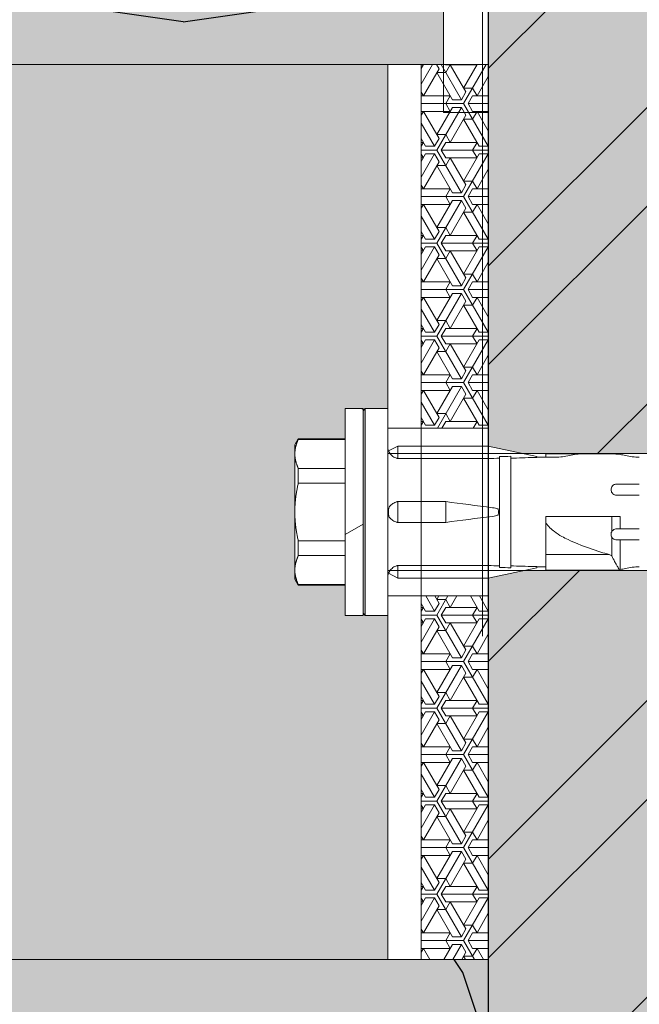
# Model space of a CAD drawing. Units: inches. Extents: x -8427 to 8781, y 18238 to 21119.
# Drawn here: x -1853 to -1798, y 19040 to 19128 of the extents above; entities that cross this region are included whole.
import ezdxf

# ---------------------------------------------------------------- set-up
doc = ezdxf.new("R2010")
doc.units = ezdxf.units.IN
doc.header["$LTSCALE"] = 0.25
doc.header["$MEASUREMENT"] = 0
for name, color, linetype, lineweight in [('Etex-Framing brackets + fixings', 7, 'Continuous', 13), ('Etex-Framing Fixing elements', 7, 'Continuous', 13), ('Etex-Window and roof components', 252, 'Continuous', 13)]:
    doc.layers.add(name, color=color, linetype=linetype, lineweight=lineweight)
doc.layers.add('Etex-Insulation', color=252, linetype='Continuous')
doc.layers.add('Etex-Wall structure masonry', color=252, linetype='Continuous')
for name, color, linetype, true_color in [('Etex-Solid Hatch insulation', 7, 'Continuous', 0xffffeb), ('Etex-Solid Hatch metal framing', 7, 'Continuous', 0xc7c8ca), ('Etex-Solid Hatch wall (masonry-concrete)', 7, 'Continuous', 0xe8e8e8)]:
    doc.layers.add(name, color=color, linetype=linetype, true_color=true_color)

msp = doc.modelspace()

# ---------------------------------------------------------------- hatches: boundary and pattern name
at = {"layer": 'Etex-Framing Fixing elements'}
h = msp.add_hatch(dxfattribs=at)
h.set_pattern_fill('ESCHER', color=256, scale=4)
h.set_pattern_definition([(60, (-17752.167, 6828.388), (-4.8, -1e-09), [4.4, -0.4]), (180, (-17752.167, 6828.388), (2.4, -4.1569219), [4.4, -0.4]), (300, (-17752.167, 6828.388), (4.8, -1e-09), [4.4, -0.4]), (60, (-17751.767, 6828.388), (-4.8, -1e-09), [0.8, -4]), (300, (-17751.767, 6828.388), (4.8, -1e-09), [0.8, -4]), (60, (-17752.367, 6828.7344), (-4.8, -1e-09), [0.8, -4]), (180, (-17752.367, 6828.7344), (2.4, -4.1569219), [0.8, -4]), (300, (-17752.367, 6828.0416), (4.8, -1e-09), [0.8, -4]), (180, (-17752.367, 6828.0416), (2.4, -4.1569219), [0.8, -4]), (60, (-17753.767, 6828.388), (-4.8, -1e-09), [0.8, -4]), (300, (-17753.767, 6828.388), (4.8, -1e-09), [0.8, -4]), (60, (-17751.367, 6827.0023), (-4.8, -1e-09), [0.8, -4]), (180, (-17751.367, 6827.0023), (2.4, -4.1569219), [0.8, -4]), (300, (-17751.367, 6829.7736), (4.8, -1e-09), [0.8, -4]), (180, (-17751.367, 6829.7736), (2.4, -4.1569219), [0.8, -4]), (0, (-17751.367, 6829.0808), (-2.4, 4.1569219), [2.8, -2]), (0, (-17751.367, 6827.695), (-2.4, 4.1569219), [2.8, -2]), (120, (-17751.967, 6829.427), (-4.8, 1e-09), [2.8, -2]), (120, (-17753.167, 6828.7344), (-4.8, 1e-09), [2.8, -2]), (240, (-17753.167, 6828.0416), (2.4, -4.1569219), [2.8, -2]), (240, (-17751.967, 6827.3487), (2.4, -4.1569219), [2.8, -2])])
h.paths.add_polyline_path([(-1811.557, 19043.897), (-1817.557, 19043.897), (-1817.557, 19076.397), (-1811.557, 19076.397)])
h.paths.add_polyline_path([(-1811.557, 19091.397), (-1817.557, 19091.397), (-1817.557, 19123.897), (-1811.557, 19123.897)])
h = msp.add_hatch(dxfattribs=at)
h.set_pattern_fill('HONEY', color=256, scale=3, angle=90)
h.set_pattern_definition([(90, (-2061.377, 18926.002), (-8.2489, 14.2875), [9.525, -19.05]), (210, (-2061.377, 18926.002), (-8.2489, -14.2875), [9.525, -19.05]), (150, (-2061.377, 18926.002), (-16.49778, 3e-08), [-19.05, 9.525])])
h.paths.add_polyline_path([(-1822.757, 19074.647), (-1824.357, 19074.647), (-1824.357, 19093.147), (-1822.757, 19093.147)])
at = {"layer": 'Etex-Insulation', "ltscale": 100}
h = msp.add_hatch(dxfattribs=at)
h.set_pattern_fill('H1INSUN1', color=256, scale=1.25, angle=90, pattern_type=2)
h.set_pattern_definition([(157.38, (-1985.174, 19133.897), (-125, 4e-06), [32.5, -1592.5]), (157.38, (-1985.174, 19258.897), (-125, 4e-06), [32.5, -1592.5]), (157.38, (-1985.174, 19383.897), (-125, 4e-06), [32.5, -1592.5]), (157.38, (-1985.174, 19508.897), (-125, 4e-06), [32.5, -1592.5]), (157.38, (-1985.174, 19633.897), (-125, 4e-06), [32.5, -1592.5]), (202.249, (-1985.174, 19238.897), (-125, -3e-06), [29.712, -2941.504]), (202.249, (-1985.174, 19363.897), (-125, -3e-06), [29.712, -2941.504]), (202.249, (-1985.174, 19488.897), (-125, -3e-06), [29.712, -2941.504]), (202.249, (-1985.174, 19613.897), (-125, -3e-06), [29.712, -2941.504]), (202.249, (-1985.174, 19738.897), (-125, -3e-06), [29.712, -2941.504]), (202.249, (-1985.174, 19863.897), (-125, -3e-06), [29.712, -2941.504]), (202.249, (-1985.174, 19988.897), (-125, -3e-06), [29.712, -2941.504]), (202.249, (-1985.174, 20113.897), (-125, -3e-06), [29.712, -2941.504]), (202.249, (-1985.174, 20238.897), (-125, -3e-06), [29.712, -2941.504]), (337.751, (-2012.674, 19207.647), (-125, -9e-06), [29.712, -2941.504]), (337.751, (-2012.674, 19332.647), (-125, -9e-06), [29.712, -2941.504]), (337.751, (-2012.674, 19457.647), (-125, -9e-06), [29.712, -2941.504]), (337.751, (-2012.674, 19582.647), (-125, -9e-06), [29.712, -2941.504]), (337.751, (-2012.674, 19707.647), (-125, -9e-06), [29.712, -2941.504]), (337.751, (-2012.674, 19832.647), (-125, -9e-06), [29.712, -2941.504]), (337.751, (-2012.674, 19957.647), (-125, -9e-06), [29.712, -2941.504]), (337.751, (-2012.674, 20082.647), (-125, -9e-06), [29.712, -2941.504]), (337.751, (-2012.674, 20207.647), (-125, -9e-06), [29.712, -2941.504]), (22.62, (-2015.174, 19163.897), (-125, -4e-06), [32.5, -1592.5]), (22.62, (-2015.174, 19288.897), (-125, -4e-06), [32.5, -1592.5]), (22.62, (-2015.174, 19413.897), (-125, -4e-06), [32.5, -1592.5]), (22.62, (-2015.174, 19538.897), (-125, -4e-06), [32.5, -1592.5]), (22.62, (-2015.174, 19663.897), (-125, -4e-06), [32.5, -1592.5]), (171.87, (-1963.924, 19127.647), (-125, 6e-06), [8.839, -875.045]), (158.199, (-1972.674, 19128.897), (-125, -1e-06), [13.463, -659.683]), (158.199, (-1972.674, 19253.897), (-125, -1e-06), [13.463, -659.683]), (21.801, (-1985.174, 19176.397), (-125, 1e-06), [13.463, -659.683]), (21.801, (-1985.174, 19301.397), (-125, 1e-06), [13.463, -659.683]), (8.13, (-1972.674, 19181.397), (-125, -6e-06), [8.839, -875.045]), (8.13, (-1963.924, 19127.647), (-125, -6e-06), [8.839, -875.045]), (26.565, (-1955.174, 19128.9), (-125, 2e-06), [8.385, -271.123]), (45, (-1947.67, 19132.65), (-125, 8e-15), [8.84, -167.938]), (56.31, (-1941.42, 19138.9), (-125, -4e-06), [4.51, -446.19]), (56.31, (-1941.42, 19263.9), (-125, -4e-06), [4.51, -446.19]), (56.31, (-1941.42, 19388.9), (-125, -4e-06), [4.507, -446.187]), (71.565, (-1938.92, 19142.65), (-125, -3e-07), [3.95, -391.33]), (71.565, (-1938.92, 19267.65), (-125, -3e-07), [3.95, -391.33]), (71.565, (-1938.92, 19392.65), (-125, -3e-07), [3.95, -391.33]), (71.565, (-1937.67, 19146.4), (-125, -3e-07), [3.95, -391.33]), (71.565, (-1937.67, 19271.4), (-125, -3e-07), [3.95, -391.33]), (71.565, (-1937.67, 19396.4), (-125, -3e-07), [3.95, -391.33]), (90, (-1936.42, 19150.15), (-125, 8e-15), [10, -115]), (108.435, (-1936.42, 19160.15), (-125, 3e-07), [3.95, -391.33]), (108.435, (-1936.42, 19285.15), (-125, 3e-07), [3.95, -391.33]), (108.435, (-1936.42, 19410.15), (-125, 3e-07), [3.953, -391.33]), (108.435, (-1937.67, 19163.9), (-125, 3e-07), [3.95, -391.33]), (108.435, (-1937.67, 19288.9), (-125, 3e-07), [3.95, -391.33]), (108.435, (-1937.67, 19413.9), (-125, 3e-07), [3.953, -391.33]), (123.69, (-1938.92, 19167.65), (-125, 4e-06), [4.51, -446.19]), (123.69, (-1938.92, 19292.65), (-125, 4e-06), [4.507, -446.19]), (123.69, (-1938.92, 19417.65), (-125, 4e-06), [4.507, -446.187]), (135, (-1941.42, 19171.4), (-125, 8e-15), [8.84, -167.938]), (153.435, (-1947.674, 19177.65), (-125, -2e-06), [8.385, -271.123]), (171.87, (-1955.174, 19181.397), (-125, 6e-06), [8.839, -875.045]), (171.87, (-1963.924, 19190.147), (-125, 6e-06), [8.839, -875.045]), (158.199, (-1972.674, 19191.397), (-125, -1e-06), [13.463, -659.683]), (158.199, (-1972.674, 19316.397), (-125, -1e-06), [13.463, -659.683]), (21.801, (-1985.174, 19238.897), (-125, 1e-06), [13.463, -659.683]), (21.801, (-1985.174, 19363.897), (-125, 1e-06), [13.463, -659.683]), (8.13, (-1972.674, 19243.897), (-125, -6e-06), [8.839, -875.045]), (8.13, (-1963.924, 19190.147), (-125, -6e-06), [8.839, -875.045]), (26.565, (-1955.174, 19191.4), (-125, 2e-06), [8.385, -271.123]), (45, (-1947.67, 19195.15), (-125, 8e-15), [8.84, -167.938]), (56.31, (-1941.42, 19201.4), (-125, -4e-06), [4.51, -446.19]), (56.31, (-1941.42, 19326.4), (-125, -4e-06), [4.507, -446.187]), (56.31, (-1941.42, 19451.4), (-125, -4e-06), [4.507, -446.187]), (71.565, (-1938.92, 19205.15), (-125, -3e-07), [3.95, -391.33]), (71.565, (-1938.92, 19330.15), (-125, -3e-07), [3.95, -391.33]), (71.565, (-1938.92, 19455.15), (-125, -3e-07), [3.953, -391.33]), (71.565, (-1937.67, 19208.9), (-125, -3e-07), [3.95, -391.33]), (71.565, (-1937.67, 19333.9), (-125, -3e-07), [3.95, -391.33]), (71.565, (-1937.67, 19458.9), (-125, -3e-07), [3.953, -391.33]), (90, (-1936.42, 19212.65), (-125, 8e-15), [10, -115]), (108.435, (-1936.42, 19222.65), (-125, 3e-07), [3.95, -391.33]), (108.435, (-1936.42, 19347.65), (-125, 3e-07), [3.95, -391.33]), (108.435, (-1936.42, 19472.65), (-125, 3e-07), [3.953, -391.33]), (108.435, (-1937.67, 19226.4), (-125, 3e-07), [3.95, -391.33]), (108.435, (-1937.67, 19351.4), (-125, 3e-07), [3.95, -391.33]), (108.435, (-1937.67, 19476.4), (-125, 3e-07), [3.953, -391.33]), (123.69, (-1938.92, 19230.15), (-125, 4e-06), [4.51, -446.19]), (123.69, (-1938.92, 19355.15), (-125, 4e-06), [4.507, -446.187]), (123.69, (-1938.92, 19480.15), (-125, 4e-06), [4.507, -446.187]), (135, (-1941.42, 19233.9), (-125, 8e-15), [8.84, -167.938]), (153.435, (-1947.674, 19240.15), (-125, -2e-06), [8.385, -271.123]), (171.87, (-1955.174, 19243.897), (-125, 6e-06), [8.839, -875.045]), (171.87, (-2033.924, 19158.897), (-125, 6e-06), [8.839, -875.045]), (153.435, (-2042.674, 19160.15), (-125, -2e-06), [8.385, -271.123]), (135, (-2050.17, 19163.9), (-125, 8e-15), [8.84, -167.938]), (123.69, (-2056.42, 19170.15), (-125, 4e-06), [4.51, -446.19]), (123.69, (-2056.42, 19295.15), (-125, 4e-06), [4.507, -446.187]), (123.69, (-2056.42, 19420.15), (-125, 4e-06), [4.507, -446.187]), (108.435, (-2058.92, 19173.9), (-125, 3e-07), [3.95, -391.33]), (108.435, (-2058.92, 19298.9), (-125, 3e-07), [3.95, -391.33]), (108.435, (-2058.92, 19423.9), (-125, 3e-07), [3.953, -391.33]), (108.435, (-2060.17, 19177.65), (-125, 3e-07), [3.95, -391.33]), (108.435, (-2060.17, 19302.65), (-125, 3e-07), [3.95, -391.33]), (108.435, (-2060.17, 19427.65), (-125, 3e-07), [3.953, -391.33]), (90, (-2061.42, 19181.4), (-125, 8e-15), [10, -115]), (71.565, (-2061.42, 19191.4), (-125, -3e-07), [3.95, -391.33]), (71.565, (-2061.42, 19316.4), (-125, -3e-07), [3.95, -391.33]), (71.565, (-2061.42, 19441.4), (-125, -3e-07), [3.953, -391.33]), (71.565, (-2060.17, 19195.15), (-125, -3e-07), [3.95, -391.33]), (71.565, (-2060.17, 19320.15), (-125, -3e-07), [3.95, -391.33]), (71.565, (-2060.17, 19445.15), (-125, -3e-07), [3.953, -391.33]), (56.31, (-2058.92, 19198.9), (-125, -4e-06), [4.507, -446.19]), (56.31, (-2058.92, 19323.9), (-125, -4e-06), [4.507, -446.187]), (56.31, (-2058.92, 19448.9), (-125, -4e-06), [4.507, -446.187]), (45, (-2056.42, 19202.65), (-125, 8e-15), [8.84, -167.938]), (26.565, (-2050.174, 19208.9), (-125, 2e-06), [8.385, -271.123]), (8.13, (-2042.674, 19212.647), (-125, -6e-06), [8.839, -875.045]), (8.13, (-2033.924, 19158.897), (-125, -6e-06), [8.839, -875.045]), (20.556, (-2025.174, 19160.147), (-125, 2e-06), [10.68, -1057.32]), (20.556, (-2025.174, 19285.147), (-125, 2e-06), [10.68, -1057.32]), (20.556, (-2025.174, 19410.147), (-125, 2e-06), [10.68, -1057.32]), (158.199, (-2012.674, 19207.647), (-125, -1e-06), [13.463, -659.683]), (158.199, (-2012.674, 19332.647), (-125, -1e-06), [13.463, -659.683]), (171.87, (-2025.174, 19212.647), (-125, 6e-06), [8.839, -875.045]), (90, (-2061.42, 19123.9), (-125, 8e-15), [5, -120]), (71.565, (-2061.42, 19128.9), (-125, -3e-07), [3.95, -391.33]), (71.565, (-2061.42, 19253.9), (-125, -3e-07), [3.95, -391.33]), (71.565, (-2061.42, 19378.9), (-125, -3e-07), [3.953, -391.33]), (71.565, (-2060.17, 19132.65), (-125, -3e-07), [3.95, -391.33]), (71.565, (-2060.17, 19257.65), (-125, -3e-07), [3.95, -391.33]), (71.565, (-2060.17, 19382.65), (-125, -3e-07), [3.953, -391.33]), (56.31, (-2058.92, 19136.4), (-125, -4e-06), [4.51, -446.19]), (56.31, (-2058.92, 19261.4), (-125, -4e-06), [4.507, -446.187]), (56.31, (-2058.92, 19386.4), (-125, -4e-06), [4.507, -446.187]), (45, (-2056.42, 19140.15), (-125, 8e-15), [8.84, -167.938]), (26.565, (-2050.174, 19146.4), (-125, 2e-06), [8.385, -271.123]), (8.13, (-2042.674, 19150.147), (-125, -6e-06), [8.839, -875.045]), (159.444, (-2015.174, 19146.397), (-125, -2e-06), [10.68, -1057.32]), (159.444, (-2015.174, 19271.397), (-125, -2e-06), [10.68, -1057.32]), (159.444, (-2015.174, 19396.397), (-125, -2e-06), [10.68, -1057.32]), (171.87, (-2025.174, 19150.147), (-125, 6e-06), [8.839, -875.045]), (171.87, (-2033.924, 19221.397), (-125, 6e-06), [8.839, -875.045]), (153.435, (-2042.674, 19222.65), (-125, -2e-06), [8.385, -271.123]), (135, (-2050.17, 19226.4), (-125, 8e-15), [8.84, -167.938]), (123.69, (-2056.42, 19232.65), (-125, 4e-06), [4.507, -446.187]), (123.69, (-2056.42, 19357.65), (-125, 4e-06), [4.507, -446.187]), (123.69, (-2056.42, 19482.65), (-125, 4e-06), [4.507, -446.187]), (108.435, (-2058.92, 19236.4), (-125, 3e-07), [3.95, -391.33]), (108.435, (-2058.92, 19361.4), (-125, 3e-07), [3.953, -391.33]), (108.435, (-2058.92, 19486.4), (-125, 3e-07), [3.953, -391.33]), (108.435, (-2060.17, 19240.15), (-125, 3e-07), [3.95, -391.33]), (108.435, (-2060.17, 19365.15), (-125, 3e-07), [3.953, -391.33]), (108.435, (-2060.17, 19490.15), (-125, 3e-07), [3.953, -391.33]), (90, (-2061.42, 19243.9), (-125, 8e-15), [5, -120]), (8.13, (-2033.924, 19221.397), (-125, -6e-06), [8.839, -875.045]), (21.801, (-2025.174, 19222.647), (-125, 1e-06), [13.463, -659.683]), (21.801, (-2025.174, 19347.647), (-125, 1e-06), [13.463, -659.683])])
h.paths.add_polyline_path([(-1815.557, 19165.742), (-1819.357, 19165.742), (-1819.357, 19168.457), (-1823.548, 19168.457), (-1823.857, 19168.992), (-1823.857, 19176.66), (-1905.944, 19238.893), (-1911.417, 19238.897), (-1911.417, 19239.802), (-1936.424, 19238.502), (-1936.424, 19123.897), (-1815.557, 19123.897)])
h.paths.add_polyline_path([(-1811.557, 19043.897), (-1936.424, 19043.897), (-1936.424, 18999.101), (-1811.557, 18999.101)])
edge = h.paths.add_edge_path()
edge.add_line((-1815.557, 19238.824), (-1902.63, 19238.89))
edge.add_line((-1902.63, 19238.89), (-1823.857, 19179.17))
edge.add_line((-1823.857, 19179.17), (-1823.857, 19180.992))
edge.add_line((-1823.857, 19180.992), (-1823.508, 19181.596))
edge.add_spline(control_points=[(-1823.548, 19181.483), (-1823.857, 19180.808), (-1823.857, 19180.188)], knot_values=[2.612256, 2.612256, 2.612256, 5.224434, 5.224434, 5.224434], weights=[1, 1.022048, 1.000001], degree=2, periodic=0)
edge.add_line((-1823.532, 19181.527), (-1819.357, 19181.527))
edge.add_line((-1819.357, 19181.527), (-1819.357, 19184.242))
edge.add_line((-1819.357, 19184.242), (-1815.557, 19184.242))
edge.add_line((-1815.557, 19184.242), (-1815.557, 19238.824))
at = {"layer": 'Etex-Solid Hatch insulation', "ltscale": 100}
h = msp.add_hatch(color=256, dxfattribs=at)
h.dxf.hatch_style = 1
h.paths.add_polyline_path([(-1815.557, 19165.742), (-1819.357, 19165.742), (-1819.357, 19168.457), (-1823.548, 19168.457), (-1823.857, 19168.992), (-1823.857, 19176.66), (-1905.944, 19238.893), (-1911.417, 19238.897), (-1911.417, 19239.802), (-1936.424, 19238.502), (-1936.424, 19123.897), (-1815.557, 19123.897)])
h.paths.add_polyline_path([(-1811.557, 19043.897), (-1936.424, 19043.897), (-1936.424, 18999.101), (-1811.557, 18999.101)])
edge = h.paths.add_edge_path()
edge.add_line((-1815.557, 19238.824), (-1902.63, 19238.89))
edge.add_line((-1902.63, 19238.89), (-1823.857, 19179.17))
edge.add_line((-1823.857, 19179.17), (-1823.857, 19180.992))
edge.add_line((-1823.857, 19180.992), (-1823.508, 19181.596))
edge.add_spline(control_points=[(-1823.548, 19181.483), (-1823.857, 19180.808), (-1823.857, 19180.188)], knot_values=[2.612256, 2.612256, 2.612256, 5.224434, 5.224434, 5.224434], weights=[1, 1.022048, 1.000001], degree=2, periodic=0)
edge.add_line((-1823.532, 19181.527), (-1819.357, 19181.527))
edge.add_line((-1819.357, 19181.527), (-1819.357, 19184.242))
edge.add_line((-1819.357, 19184.242), (-1815.557, 19184.242))
edge.add_line((-1815.557, 19184.242), (-1815.557, 19238.824))
at = {"layer": 'Etex-Solid Hatch metal framing', "ltscale": 100}
h = msp.add_hatch(color=256, dxfattribs=at)
h.dxf.hatch_style = 1
h.set_gradient(color1=(199, 200, 202), tint=1, name='CYLINDER')
h.paths.add_polyline_path([(-2064.641, 19089.893), (-2065.069, 19089.893), (-2065.069, 19091.397), (-2072.127, 19091.397), (-2107.569, 19091.397, 0.414214), (-2104.819, 19094.147), (-2104.819, 19097.46, 0.300336), (-2100.569, 19103.897, 0.300336), (-2104.819, 19110.334), (-2104.819, 19113.647, 1), (-2110.319, 19113.647), (-2110.319, 19110.334, 0.300336), (-2114.569, 19103.897, 0.300336), (-2110.319, 19097.46), (-2110.319, 19094.147, 0.414214), (-2107.569, 19091.397), (-2116.333, 19091.397), (-2116.333, 19076.397), (-2107.569, 19076.397, 0.414214), (-2110.319, 19073.647), (-2110.319, 19070.334, 0.660225), (-2110.319, 19057.46), (-2110.319, 19054.147, 1), (-2104.819, 19054.147), (-2104.819, 19057.46, 0.300336), (-2100.569, 19063.897, 0.300336), (-2104.819, 19070.334), (-2104.819, 19073.647, 0.414214), (-2107.569, 19076.397), (-2072.127, 19076.397), (-2065.069, 19076.397), (-2065.069, 19077.893), (-2064.641, 19077.893, -0.058451)], flags=16)
h.paths.add_polyline_path([(-2104.819, 19110.334), (-2104.819, 19113.647, 1), (-2110.319, 19113.647), (-2110.319, 19110.334, 0.300336), (-2114.569, 19103.897, 0.300336), (-2110.319, 19097.46), (-2110.319, 19094.147, 1), (-2104.819, 19094.147), (-2104.819, 19097.46, 0.300336), (-2100.569, 19103.897, 0.300336)], flags=0)
h.paths.add_polyline_path([(-2111.569, 19103.897, 1), (-2103.569, 19103.897, 1)], flags=0)
h.paths.add_polyline_path([(-2109.569, 19103.897, 1), (-2105.569, 19103.897, 1)], flags=0)
h.paths.add_polyline_path([(-2111.569, 19063.897, 1), (-2103.569, 19063.897, 1)], flags=0)
h.paths.add_polyline_path([(-2109.569, 19063.897, 1), (-2105.569, 19063.897, 1)], flags=0)
edge = h.paths.add_edge_path(flags=16)
edge.add_line((-1828.857, 19089.897), (-1828.857, 19089.093))
edge.add_line((-1828.857, 19089.093), (-1828.857, 19083.897))
edge.add_line((-1828.857, 19083.897), (-1828.857, 19078.701))
edge.add_line((-1828.857, 19078.701), (-1828.857, 19077.897))
edge.add_line((-1828.857, 19077.897), (-1828.508, 19077.294))
edge.add_spline(control_points=[(-1828.548, 19077.406), (-1828.857, 19078.081), (-1828.857, 19078.701)], knot_values=[2.612217, 2.612217, 2.612217, 5.224434, 5.224434, 5.224434], weights=[1, 1.022049, 1], degree=2, periodic=0)
edge.add_line((-1828.532, 19077.362), (-1824.357, 19077.362))
edge.add_line((-1824.357, 19077.362), (-1824.357, 19074.647))
edge.add_line((-1824.357, 19074.647), (-1822.757, 19074.647))
edge.add_line((-1822.757, 19074.647), (-1822.757, 19093.147))
edge.add_line((-1822.757, 19093.147), (-1824.357, 19093.147))
edge.add_line((-1824.357, 19093.147), (-1824.357, 19090.432))
edge.add_line((-1824.357, 19090.432), (-1828.548, 19090.432))
edge.add_line((-1828.548, 19090.432), (-1828.857, 19089.897))
h.paths.add_polyline_path([(-1999.297, 19043.897), (-1999.297, 19100.349), (-1995.762, 19103.885), (-2002.833, 19110.956), (-1999.297, 19114.491), (-1999.297, 19123.897), (-2117.569, 19123.897), (-2117.569, 19043.897)])
h.paths.add_polyline_path([(-1989.297, 19100.349), (-1989.297, 19043.897), (-1820.557, 19043.897), (-1820.557, 19074.647), (-1822.557, 19074.647), (-1822.557, 19093.147), (-1820.557, 19093.147), (-1820.557, 19123.897), (-1989.297, 19123.897), (-1989.297, 19114.491), (-1992.833, 19110.956), (-1985.762, 19103.885)])
at = {"layer": 'Etex-Solid Hatch wall (masonry-concrete)', "ltscale": 100}
h = msp.add_hatch(color=256, dxfattribs=at)
h.dxf.hatch_style = 1
h.paths.add_polyline_path([(-1733.633, 19242.824), (-1811.557, 19242.824), (-1811.557, 19195.344), (-1811.312, 19195.344), (-1810.712, 19195.344), (-1809.651, 19194.284), (-1809.164, 19193.958), (-1808.59, 19193.844), (-1807.312, 19193.844), (-1806.412, 19193.694), (-1806.342, 19193.694), (-1805.812, 19193.809), (-1805.281, 19193.694), (-1805.142, 19193.694), (-1804.612, 19193.809), (-1804.081, 19193.694), (-1803.942, 19193.694), (-1803.412, 19193.809), (-1802.881, 19193.694), (-1802.742, 19193.694), (-1802.281, 19193.794), (-1801.312, 19193.794), (-1796.612, 19193.694), (-1796.313, 19193.794), (-1766.313, 19193.794), (-1764.313, 19190.844), (-1766.313, 19187.894), (-1796.313, 19187.894), (-1801.125, 19187.994), (-1801.312, 19187.944), (-1801.312, 19187.894), (-1802.881, 19187.894), (-1803.342, 19187.994), (-1803.481, 19187.994), (-1804.012, 19187.879), (-1804.542, 19187.994), (-1804.681, 19187.994), (-1805.212, 19187.879), (-1805.742, 19187.994), (-1805.881, 19187.994), (-1806.112, 19187.944), (-1806.712, 19187.944), (-1807.312, 19187.844), (-1808.59, 19187.844), (-1809.164, 19187.73), (-1809.651, 19187.405), (-1810.712, 19186.344), (-1811.557, 19186.344), (-1811.557, 19180.892), (-1806.557, 19180.892), (-1803.381, 19180.217), (-1739.257, 19180.217), (-1736.24, 19174.992), (-1739.257, 19169.767), (-1803.381, 19169.767), (-1806.557, 19169.092), (-1811.557, 19169.092), (-1811.557, 19154.756), (-1811.312, 19154.756), (-1810.712, 19154.756), (-1809.651, 19153.695), (-1809.164, 19153.37), (-1808.59, 19153.256), (-1807.312, 19153.256), (-1806.412, 19153.106), (-1806.342, 19153.106), (-1805.812, 19153.221), (-1805.281, 19153.106), (-1805.142, 19153.106), (-1804.612, 19153.221), (-1804.081, 19153.106), (-1803.942, 19153.106), (-1803.412, 19153.221), (-1802.881, 19153.106), (-1802.742, 19153.106), (-1802.281, 19153.206), (-1801.312, 19153.206), (-1796.612, 19153.106), (-1796.313, 19153.206), (-1766.313, 19153.206), (-1764.313, 19150.256), (-1766.313, 19147.306), (-1796.313, 19147.306), (-1801.125, 19147.406), (-1801.312, 19147.356), (-1801.312, 19147.306), (-1802.881, 19147.306), (-1803.342, 19147.406), (-1803.481, 19147.406), (-1804.012, 19147.291), (-1804.542, 19147.406), (-1804.681, 19147.406), (-1805.212, 19147.291), (-1805.742, 19147.406), (-1805.881, 19147.406), (-1806.112, 19147.356), (-1806.712, 19147.356), (-1807.312, 19147.256), (-1808.59, 19147.256), (-1809.164, 19147.142), (-1809.651, 19146.817), (-1810.712, 19145.756), (-1811.557, 19145.756), (-1811.557, 19089.797), (-1808.381, 19089.122), (-1744.257, 19089.122), (-1741.24, 19083.897), (-1744.257, 19078.672), (-1808.381, 19078.672), (-1811.557, 19077.997), (-1811.557, 18999.101), (-1733.633, 18999.101)])
at = {"layer": 'Etex-Wall structure masonry', "transparency": 33554687}
h = msp.add_hatch(dxfattribs=at)
h.set_pattern_fill('ANSI32', color=256, scale=50)
h.set_pattern_definition([(45, (-200, 1254.324), (-13.258252, 13.258252), []), (45, (-191.161, 1254.324), (-13.258252, 13.258252), [])])
h.paths.add_polyline_path([(-1733.633, 19242.824), (-1811.557, 19242.824), (-1811.557, 19195.344), (-1811.312, 19195.344), (-1810.712, 19195.344), (-1809.651, 19194.284), (-1809.164, 19193.958), (-1808.59, 19193.844), (-1807.312, 19193.844), (-1806.412, 19193.694), (-1806.342, 19193.694), (-1805.812, 19193.809), (-1805.281, 19193.694), (-1805.142, 19193.694), (-1804.612, 19193.809), (-1804.081, 19193.694), (-1803.942, 19193.694), (-1803.412, 19193.809), (-1802.881, 19193.694), (-1802.742, 19193.694), (-1802.281, 19193.794), (-1801.312, 19193.794), (-1796.612, 19193.694), (-1796.313, 19193.794), (-1766.313, 19193.794), (-1764.313, 19190.844), (-1766.313, 19187.894), (-1796.313, 19187.894), (-1801.125, 19187.994), (-1801.312, 19187.944), (-1801.312, 19187.894), (-1802.881, 19187.894), (-1803.342, 19187.994), (-1803.481, 19187.994), (-1804.012, 19187.879), (-1804.542, 19187.994), (-1804.681, 19187.994), (-1805.212, 19187.879), (-1805.742, 19187.994), (-1805.881, 19187.994), (-1806.112, 19187.944), (-1806.712, 19187.944), (-1807.312, 19187.844), (-1808.59, 19187.844), (-1809.164, 19187.73), (-1809.651, 19187.405), (-1810.712, 19186.344), (-1811.557, 19186.344), (-1811.557, 19180.892), (-1806.557, 19180.892), (-1803.381, 19180.217), (-1739.257, 19180.217), (-1736.24, 19174.992), (-1739.257, 19169.767), (-1803.381, 19169.767), (-1806.557, 19169.092), (-1811.557, 19169.092), (-1811.557, 19154.756), (-1811.312, 19154.756), (-1810.712, 19154.756), (-1809.651, 19153.695), (-1809.164, 19153.37), (-1808.59, 19153.256), (-1807.312, 19153.256), (-1806.412, 19153.106), (-1806.342, 19153.106), (-1805.812, 19153.221), (-1805.281, 19153.106), (-1805.142, 19153.106), (-1804.612, 19153.221), (-1804.081, 19153.106), (-1803.942, 19153.106), (-1803.412, 19153.221), (-1802.881, 19153.106), (-1802.742, 19153.106), (-1802.281, 19153.206), (-1801.312, 19153.206), (-1796.612, 19153.106), (-1796.313, 19153.206), (-1766.313, 19153.206), (-1764.313, 19150.256), (-1766.313, 19147.306), (-1796.313, 19147.306), (-1801.125, 19147.406), (-1801.312, 19147.356), (-1801.312, 19147.306), (-1802.881, 19147.306), (-1803.342, 19147.406), (-1803.481, 19147.406), (-1804.012, 19147.291), (-1804.542, 19147.406), (-1804.681, 19147.406), (-1805.212, 19147.291), (-1805.742, 19147.406), (-1805.881, 19147.406), (-1806.112, 19147.356), (-1806.712, 19147.356), (-1807.312, 19147.256), (-1808.59, 19147.256), (-1809.164, 19147.142), (-1809.651, 19146.817), (-1810.712, 19145.756), (-1811.557, 19145.756), (-1811.557, 19089.797), (-1808.381, 19089.122), (-1744.257, 19089.122), (-1741.24, 19083.897), (-1744.257, 19078.672), (-1808.381, 19078.672), (-1811.557, 19077.997), (-1811.557, 18999.101), (-1733.633, 18999.101)])

# ---------------------------------------------------------------- linework, layer by layer
at = {"layer": 'Etex-Framing brackets + fixings'}
for points in [[(-1820.557, 19123.897), (-1989.297, 19123.897)], [(-1989.297, 19043.897), (-1820.557, 19043.897)]]:
    msp.add_lwpolyline(points, dxfattribs=at)
msp.add_lwpolyline([(-1820.557, 19123.897), (-1817.557, 19123.897), (-1817.557, 19043.897), (-1820.557, 19043.897)], close=True, dxfattribs=at)
at = {"layer": 'Etex-Framing Fixing elements'}
for p, q in [((-1824.357, 19093.147), (-1824.357, 19074.647)), ((-1822.757, 19093.147), (-1824.357, 19093.147)), ((-1822.757, 19074.647), (-1822.757, 19093.147)), ((-1822.757, 19092.947), (-1822.557, 19093.147)), ((-1822.557, 19093.147), (-1822.557, 19083.897)), ((-1820.557, 19093.147), (-1822.557, 19093.147)), ((-1820.557, 19093.147), (-1820.557, 19083.897)), ((-1820.557, 19091.397), (-1811.557, 19091.397)), ((-1820.557, 19091.397), (-1811.627, 19091.397)), ((-1828.857, 19089.897), (-1828.548, 19090.432)), ((-1828.548, 19090.432), (-1828.548, 19090.388)), ((-1828.548, 19090.432), (-1824.357, 19090.432)), ((-1824.357, 19090.388), (-1828.548, 19090.388)), ((-1828.857, 19089.093), (-1828.857, 19089.897)), ((-1819.657, 19089.797), (-1820.474, 19089.372)), ((-1819.657, 19089.797), (-1811.557, 19089.797)), ((-1819.657, 19089.797), (-1819.657, 19089.647)), ((-1819.657, 19089.647), (-1819.657, 19088.686)), ((-1811.557, 19089.797), (-1811.557, 19089.647)), ((-1811.557, 19089.797), (-1807.207, 19088.873)), ((-1811.557, 19089.647), (-1811.557, 19088.686)), ((-1828.857, 19083.897), (-1828.857, 19089.093)), ((-1744.257, 19089.122), (-1820.557, 19089.122)), ((-1819.657, 19088.686), (-1811.557, 19088.686)), ((-1819.657, 19088.686), (-1819.657, 19088.686)), ((-1811.557, 19088.683), (-1811.557, 19088.686)), ((-1810.557, 19078.947), (-1810.557, 19088.848)), ((-1809.557, 19078.912), (-1809.557, 19088.883)), ((-1807.207, 19088.873), (-1807.207, 19088.78)), ((-1807.207, 19088.791), (-1806.852, 19088.797)), ((-1806.852, 19088.797), (-1806.417, 19088.797)), ((-1806.417, 19089.102), (-1799.939, 19089.102)), ((-1806.417, 19089.102), (-1806.417, 19088.797)), ((-1806.417, 19088.797), (-1805.557, 19088.797)), ((-1803.057, 19089.097), (-1800.557, 19089.097)), ((-1799.939, 19089.102), (-1799.82, 19089.064)), ((-1799.82, 19089.064), (-1799.757, 19089.038)), ((-1799.757, 19089.038), (-1799.757, 19089.036)), ((-1828.548, 19087.799), (-1828.548, 19086.487)), ((-1828.548, 19087.799), (-1824.357, 19087.799)), ((-1824.357, 19086.487), (-1828.548, 19086.487)), ((-1815.357, 19084.839), (-1819.657, 19084.839)), ((-1819.657, 19084.284), (-1819.657, 19084.839)), ((-1819.657, 19084.839), (-1819.657, 19084.839)), ((-1819.657, 19084.024), (-1819.657, 19084.284)), ((-1819.657, 19083.771), (-1819.657, 19084.024)), ((-1815.357, 19084.839), (-1815.357, 19084.284)), ((-1815.357, 19084.284), (-1815.357, 19084.024)), ((-1815.357, 19084.024), (-1815.357, 19083.771)), ((-1810.662, 19084.024), (-1810.662, 19083.771)), ((-1828.857, 19078.701), (-1828.857, 19083.897)), ((-1822.557, 19083.897), (-1822.557, 19074.647)), ((-1820.557, 19083.897), (-1820.557, 19074.647)), ((-1819.657, 19083.511), (-1819.657, 19083.771)), ((-1819.657, 19082.955), (-1819.657, 19083.511)), ((-1815.357, 19083.771), (-1815.357, 19083.511)), ((-1815.357, 19083.511), (-1815.357, 19082.955)), ((-1806.417, 19083.497), (-1806.417, 19082.915)), ((-1800.527, 19083.497), (-1800.527, 19082.134)), ((-1799.775, 19082.397), (-1799.775, 19083.497)), ((-1815.357, 19082.955), (-1819.657, 19082.955)), ((-1819.657, 19082.955), (-1819.657, 19082.955)), ((-1806.417, 19082.915), (-1806.417, 19081.43)), ((-1806.417, 19081.43), (-1806.417, 19080.102)), ((-1800.527, 19081.66), (-1800.527, 19079.986)), ((-1799.775, 19078.755), (-1799.775, 19081.397)), ((-1828.548, 19081.308), (-1824.357, 19081.308)), ((-1828.548, 19081.308), (-1828.548, 19079.996)), ((-1824.357, 19079.996), (-1828.548, 19079.996)), ((-1806.417, 19080.102), (-1800.755, 19080.102)), ((-1806.417, 19080.102), (-1806.417, 19079.052)), ((-1828.857, 19077.897), (-1828.857, 19078.701)), ((-1819.657, 19079.109), (-1819.657, 19079.109)), ((-1819.657, 19079.109), (-1819.657, 19078.147)), ((-1819.657, 19079.109), (-1811.557, 19079.109)), ((-1811.557, 19079.109), (-1811.557, 19079.112)), ((-1811.557, 19079.109), (-1811.557, 19078.147)), ((-1811.557, 19077.997), (-1807.207, 19078.922)), ((-1807.207, 19079.015), (-1807.207, 19078.922)), ((-1807.207, 19079.003), (-1806.852, 19078.997)), ((-1806.852, 19078.997), (-1806.417, 19078.997)), ((-1806.417, 19079.052), (-1806.417, 19078.693)), ((-1806.417, 19078.693), (-1799.885, 19078.693)), ((-1799.885, 19078.693), (-1799.775, 19078.755)), ((-1828.857, 19077.897), (-1828.548, 19077.362)), ((-1744.257, 19078.672), (-1820.557, 19078.672)), ((-1819.657, 19077.997), (-1820.474, 19078.423)), ((-1819.657, 19078.147), (-1819.657, 19077.997)), ((-1819.657, 19077.997), (-1811.557, 19077.997)), ((-1811.557, 19078.147), (-1811.557, 19077.997)), ((-1828.548, 19077.406), (-1828.548, 19077.362)), ((-1828.548, 19077.406), (-1824.357, 19077.406)), ((-1828.548, 19077.362), (-1824.357, 19077.362)), ((-1820.557, 19076.397), (-1811.557, 19076.397)), ((-1820.557, 19076.397), (-1811.627, 19076.397)), ((-1822.757, 19074.647), (-1824.357, 19074.647)), ((-1822.757, 19074.847), (-1822.557, 19074.647)), ((-1820.557, 19074.647), (-1822.557, 19074.647))]:
    msp.add_line(p, q, dxfattribs=at)
msp.add_lwpolyline([(-1817.557, 19043.897), (-1817.557, 19123.897), (-1811.557, 19123.897), (-1811.557, 19043.897)], close=True, dxfattribs=at)
for centre, radius, start, end in [((-1819.557, 19089.772), 1, 180, 203.58065), ((-1805.557, 19094.081), 5.283, 270, 283.68555), ((-1803.057, 19083.814), 5.283, 90, 103.68555), ((-1800.557, 19083.814), 5.283, 81.2908, 90), ((-1800.557, 19083.814), 5.283, 76.31445, 81.2908), ((-1798.057, 19094.081), 5.283, 256.31447, 269.99998), ((-1800.557, 19083.981), 5.283, 278.50445, 283.68555), ((-1798.057, 19073.714), 5.283, 90.00002, 103.68553), ((-1819.557, 19078.022), 1, 156.41935, 180)]:
    msp.add_arc(centre, radius, start, end, dxfattribs=at)
at = {"layer": 'Etex-Framing Fixing elements', "extrusion": (0, 0, -1)}
for centre, major_axis, ratio, start_param, end_param in [((-1781.3, 19083.897), (46.64, -2.417), 0.09077, 4.001797, 4.029643), ((-1772.729, 19083.457), (53.872, -2.791), 0.089614, 3.929307, 3.955053), ((-1773.123, 19083.477), (52.167, -2.703), 0.089648, 3.934581, 3.989431), ((-1785.1, 19083.897), (46.64, -4.256), 0.050974, 2.15962, 2.272058), ((-1810.724, 19084.024), (0, 0.3), 0.207912, 1.080936, 1.570796), ((-1785.1, 19083.897), (46.64, 4.256), 0.050974, 4.011137, 4.123573), ((-1810.724, 19083.771), (0, -0.3), 0.207912, 4.712389, 5.202231), ((-1781.3, 19083.897), (46.64, 2.417), 0.09077, 2.253552, 2.281398), ((-1772.729, 19084.338), (53.872, 2.791), 0.089614, 2.328141, 2.353887), ((-1773.123, 19084.318), (52.167, 2.703), 0.089648, 2.293762, 2.348612)]:
    msp.add_ellipse(centre, major_axis=major_axis, ratio=ratio, start_param=start_param, end_param=end_param, dxfattribs=at)
at = {"layer": 'Etex-Framing Fixing elements'}
for points, weights in [([(-1828.548, 19090.388), (-1828.857, 19089.713), (-1828.857, 19089.093)], [1, 1.02204859637, 1]), ([(-1828.857, 19089.093), (-1828.857, 19088.474), (-1828.548, 19087.799)], [1, 1.02204859637, 1]), ([(-1828.548, 19086.487), (-1828.857, 19085.137), (-1828.857, 19083.897)], [1, 1.02204859637, 1]), ([(-1828.857, 19083.897), (-1828.857, 19082.658), (-1828.548, 19081.308)], [1, 1.02204859637, 1]), ([(-1800.527, 19083.497), (-1803.255, 19083.497), (-1806.417, 19083.497)], [1, 1.00270758316, 1]), ([(-1799.775, 19083.497), (-1800.136, 19083.497), (-1800.527, 19083.497)], [1.00004149196, 1.00082223421, 1]), ([(-1799.775, 19082.397), (-1799.928, 19082.397), (-1800.087, 19082.397)], [1, 1.00015609969, 1]), ([(-1800.087, 19081.397), (-1799.928, 19081.397), (-1799.775, 19081.397)], [1, 1.00018570512, 1]), ([(-1828.548, 19079.996), (-1828.857, 19079.321), (-1828.857, 19078.701)], [1, 1.02204859637, 1]), ([(-1828.857, 19078.701), (-1828.857, 19078.081), (-1828.548, 19077.406)], [1, 1.02204859637, 1])]:
    msp.add_rational_spline(points, weights, degree=2, dxfattribs=at)
for points, knots in [([(-1820.474, 19089.372), (-1820.474, 19089.372), (-1820.473, 19089.369), (-1820.468, 19089.355), (-1820.464, 19089.345), (-1820.45, 19089.31), (-1820.438, 19089.282), (-1820.407, 19089.224), (-1820.392, 19089.197), (-1820.373, 19089.169)], [-0.4962825, -0.4962825, -0.4962825, -0.4962825, -0.4013404, -0.4013404, -0.2942938, -0.2942938, -0.1352071, -0.1352071, -0.0175453, -0.0175453, -0.0175453, -0.0175453]), ([(-1820.373, 19089.169), (-1820.333, 19089.108), (-1820.287, 19089.05), (-1820.196, 19088.956), (-1820.144, 19088.909), (-1820.029, 19088.826), (-1819.967, 19088.789), (-1819.856, 19088.739), (-1819.798, 19088.717), (-1819.711, 19088.695), (-1819.684, 19088.69), (-1819.657, 19088.686)], [2.2599378, 2.2599378, 2.2599378, 2.2599378, 2.4926841, 2.4926841, 2.7097389, 2.7097389, 2.9267937, 2.9267937, 3.1065177, 3.1065177, 3.1865559, 3.1865559, 3.1865559, 3.1865559]), ([(-1800.557, 19086.068), (-1800.577, 19086.012), (-1800.587, 19085.953), (-1800.587, 19085.842), (-1800.577, 19085.783), (-1800.557, 19085.727)], [2.1844473, 2.1844473, 2.1844473, 2.1844473, 2.3662702, 2.3662702, 2.5454965, 2.5454965, 2.5454965, 2.5454965]), ([(-1800.087, 19086.397), (-1800.125, 19086.397), (-1800.163, 19086.393), (-1800.24, 19086.375), (-1800.278, 19086.361), (-1800.367, 19086.316), (-1800.415, 19086.279), (-1800.5, 19086.187), (-1800.534, 19086.13), (-1800.557, 19086.068)], [-0.6460615, -0.6460615, -0.6460615, -0.6460615, -0.5299, -0.5299, -0.4054547, -0.4054547, -0.215828, -0.215828, -0.0014512, -0.0014512, -0.0014512, -0.0014512]), ([(-1799.307, 19086.397), (-1799.48, 19086.397), (-1799.667, 19086.397), (-1799.932, 19086.397), (-1800.01, 19086.397), (-1800.087, 19086.397)], [19.1410685, 19.1410685, 19.1410685, 19.1410685, 19.6630268, 19.6630268, 19.8772911, 19.8772911, 19.8772911, 19.8772911]), ([(-1798.057, 19086.397), (-1798.215, 19086.397), (-1798.38, 19086.397), (-1798.714, 19086.397), (-1798.884, 19086.397), (-1799.137, 19086.397), (-1799.223, 19086.397), (-1799.307, 19086.397)], [15.977, 15.977, 15.977, 15.977, 16.450383, 16.450383, 16.923768, 16.923768, 17.16559, 17.16559, 17.16559, 17.16559]), ([(-1800.557, 19085.727), (-1800.545, 19085.695), (-1800.53, 19085.663), (-1800.486, 19085.593), (-1800.454, 19085.555), (-1800.373, 19085.483), (-1800.322, 19085.452), (-1800.209, 19085.409), (-1800.148, 19085.397), (-1800.087, 19085.397)], [-0.6246777, -0.6246777, -0.6246777, -0.6246777, -0.5159684, -0.5159684, -0.3642953, -0.3642953, -0.1844032, -0.1844032, 0, 0, 0, 0]), ([(-1800.087, 19085.397), (-1799.965, 19085.397), (-1799.842, 19085.397), (-1799.58, 19085.397), (-1799.442, 19085.397), (-1799.307, 19085.397)], [7.8516152, 7.8516152, 7.8516152, 7.8516152, 8.1915414, 8.1915414, 8.5808516, 8.5808516, 8.5808516, 8.5808516]), ([(-1799.307, 19085.397), (-1799.23, 19085.397), (-1799.153, 19085.397), (-1798.731, 19085.397), (-1798.379, 19085.397), (-1798.057, 19085.397)], [14.574042, 14.574042, 14.574042, 14.574042, 14.791965, 14.791965, 15.759567, 15.759567, 15.759567, 15.759567]), ([(-1820.373, 19084.422), (-1820.386, 19084.408), (-1820.397, 19084.392), (-1820.418, 19084.356), (-1820.426, 19084.337), (-1820.447, 19084.278), (-1820.457, 19084.236), (-1820.471, 19084.138), (-1820.474, 19084.081), (-1820.474, 19084.024)], [-0.489105, -0.489105, -0.489105, -0.489105, -0.4077868, -0.4077868, -0.3251122, -0.3251122, -0.1807314, -0.1807314, -0.0086499, -0.0086499, -0.0086499, -0.0086499]), ([(-1820.474, 19084.024), (-1820.473, 19083.981), (-1820.473, 19083.939), (-1820.473, 19083.856), (-1820.473, 19083.813), (-1820.474, 19083.771)], [7.5214253, 7.5214253, 7.5214253, 7.5214253, 7.64619, 7.64619, 7.7709148, 7.7709148, 7.7709148, 7.7709148]), ([(-1819.657, 19084.839), (-1819.684, 19084.831), (-1819.711, 19084.823), (-1819.798, 19084.794), (-1819.856, 19084.77), (-1819.967, 19084.719), (-1820.029, 19084.686), (-1820.144, 19084.616), (-1820.196, 19084.579), (-1820.287, 19084.507), (-1820.333, 19084.465), (-1820.373, 19084.422)], [3.4153287, 3.4153287, 3.4153287, 3.4153287, 3.4953666, 3.4953666, 3.6750903, 3.6750903, 3.892146, 3.892146, 4.1092016, 4.1092016, 4.3419541, 4.3419541, 4.3419541, 4.3419541]), ([(-1810.669, 19084.165), (-1810.688, 19084.174), (-1810.709, 19084.181), (-1810.786, 19084.209), (-1810.846, 19084.224), (-1810.99, 19084.256), (-1811.085, 19084.272), (-1811.183, 19084.284)], [1.6342774, 1.6342774, 1.6342774, 1.6342774, 1.6944915, 1.6944915, 1.8632412, 1.8632412, 2.1373226, 2.1373226, 2.1373226, 2.1373226]), ([(-1820.474, 19083.771), (-1820.474, 19083.739), (-1820.473, 19083.707), (-1820.468, 19083.641), (-1820.464, 19083.607), (-1820.45, 19083.527), (-1820.438, 19083.483), (-1820.407, 19083.417), (-1820.392, 19083.393), (-1820.373, 19083.373)], [-0.4962825, -0.4962825, -0.4962825, -0.4962825, -0.4013404, -0.4013404, -0.2942938, -0.2942938, -0.1352071, -0.1352071, -0.0175453, -0.0175453, -0.0175453, -0.0175453]), ([(-1820.373, 19083.373), (-1820.333, 19083.33), (-1820.287, 19083.288), (-1820.196, 19083.215), (-1820.144, 19083.178), (-1820.029, 19083.108), (-1819.967, 19083.075), (-1819.856, 19083.024), (-1819.798, 19083.001), (-1819.711, 19082.972), (-1819.684, 19082.963), (-1819.657, 19082.955)], [2.2599378, 2.2599378, 2.2599378, 2.2599378, 2.4926841, 2.4926841, 2.7097389, 2.7097389, 2.9267937, 2.9267937, 3.1065177, 3.1065177, 3.1865559, 3.1865559, 3.1865559, 3.1865559]), ([(-1811.183, 19083.51), (-1811.085, 19083.523), (-1810.99, 19083.538), (-1810.846, 19083.571), (-1810.786, 19083.586), (-1810.709, 19083.613), (-1810.688, 19083.621), (-1810.669, 19083.629)], [0.6594648, 0.6594648, 0.6594648, 0.6594648, 0.933548, 0.933548, 1.1022999, 1.1022999, 1.1625256, 1.1625256, 1.1625256, 1.1625256]), ([(-1811.183, 19083.51), (-1811.085, 19083.523), (-1810.99, 19083.538), (-1810.846, 19083.571), (-1810.786, 19083.586), (-1810.709, 19083.613), (-1810.688, 19083.621), (-1810.669, 19083.629)], [0.6594648, 0.6594648, 0.6594648, 0.6594648, 0.933548, 0.933548, 1.1022999, 1.1022999, 1.1625256, 1.1625256, 1.1625256, 1.1625256]), ([(-1806.417, 19082.915), (-1806.2, 19082.614), (-1805.917, 19082.353), (-1805.43, 19081.985), (-1805.21, 19081.843), (-1804.803, 19081.612), (-1804.621, 19081.518), (-1804.433, 19081.43)], [10.077928, 10.077928, 10.077928, 10.077928, 11.175231, 11.175231, 11.989269, 11.989269, 12.617716, 12.617716, 12.617716, 12.617716]), ([(-1800.166, 19082.391), (-1800.226, 19082.381), (-1800.291, 19082.359), (-1800.408, 19082.287), (-1800.46, 19082.237), (-1800.509, 19082.165), (-1800.518, 19082.15), (-1800.527, 19082.134)], [0, 0, 0, 0, 0.2078137, 0.2078137, 0.4156273, 0.4156273, 0.4686032, 0.4686032, 0.4686032, 0.4686032]), ([(-1799.307, 19082.397), (-1799.442, 19082.397), (-1799.58, 19082.397), (-1799.739, 19082.397), (-1799.757, 19082.397), (-1799.775, 19082.397)], [21.0211803, 21.0211803, 21.0211803, 21.0211803, 21.4104905, 21.4104905, 21.4616312, 21.4616312, 21.4616312, 21.4616312]), ([(-1798.057, 19082.397), (-1798.379, 19082.397), (-1798.731, 19082.397), (-1799.153, 19082.397), (-1799.23, 19082.397), (-1799.307, 19082.397)], [15.75957, 15.75957, 15.75957, 15.75957, 16.727172, 16.727172, 16.945095, 16.945095, 16.945095, 16.945095]), ([(-1804.433, 19081.43), (-1804.141, 19081.296), (-1803.845, 19081.169), (-1802.868, 19080.77), (-1802.18, 19080.527), (-1801.252, 19080.242), (-1801.002, 19080.169), (-1800.755, 19080.102)], [3.369592, 3.369592, 3.369592, 3.369592, 4.308587, 4.308587, 6.462881, 6.462881, 7.263974, 7.263974, 7.263974, 7.263974]), ([(-1800.527, 19082.134), (-1800.539, 19082.111), (-1800.55, 19082.087), (-1800.581, 19081.998), (-1800.589, 19081.931), (-1800.583, 19081.806), (-1800.566, 19081.739), (-1800.534, 19081.673), (-1800.53, 19081.666), (-1800.527, 19081.66)], [0.5025255, 0.5025255, 0.5025255, 0.5025255, 0.5798144, 0.5798144, 0.7773944, 0.7773944, 0.9848884, 0.9848884, 1.0067222, 1.0067222, 1.0067222, 1.0067222]), ([(-1800.527, 19081.66), (-1800.516, 19081.64), (-1800.504, 19081.621), (-1800.451, 19081.548), (-1800.4, 19081.503), (-1800.295, 19081.439), (-1800.232, 19081.414), (-1800.139, 19081.399), (-1800.113, 19081.397), (-1800.087, 19081.397)], [0.985794, 0.985794, 0.985794, 0.985794, 1.063103, 1.063103, 1.3009486, 1.3009486, 1.5369731, 1.5369731, 1.6260611, 1.6260611, 1.6260611, 1.6260611]), ([(-1799.307, 19081.397), (-1799.223, 19081.397), (-1799.137, 19081.397), (-1798.884, 19081.397), (-1798.714, 19081.397), (-1798.38, 19081.397), (-1798.215, 19081.397), (-1798.057, 19081.397)], [14.788407, 14.788407, 14.788407, 14.788407, 15.030229, 15.030229, 15.503614, 15.503614, 15.976996, 15.976996, 15.976996, 15.976996]), ([(-1800.527, 19079.986), (-1800.523, 19079.979), (-1800.52, 19079.973), (-1800.422, 19079.784), (-1800.336, 19079.621), (-1800.201, 19079.368), (-1800.144, 19079.26), (-1800.071, 19079.125), (-1800.051, 19079.087), (-1800.032, 19079.052)], [2.767795, 2.767795, 2.767795, 2.767795, 2.802098, 2.802098, 3.73613, 3.73613, 4.502065, 4.502065, 4.821141, 4.821141, 4.821141, 4.821141]), ([(-1819.657, 19079.109), (-1819.684, 19079.105), (-1819.711, 19079.099), (-1819.798, 19079.077), (-1819.856, 19079.056), (-1819.967, 19079.005), (-1820.029, 19078.969), (-1820.144, 19078.886), (-1820.196, 19078.839), (-1820.287, 19078.744), (-1820.333, 19078.687), (-1820.373, 19078.626)], [3.4153287, 3.4153287, 3.4153287, 3.4153287, 3.4953666, 3.4953666, 3.6750903, 3.6750903, 3.892146, 3.892146, 4.1092016, 4.1092016, 4.3419541, 4.3419541, 4.3419541, 4.3419541]), ([(-1800.032, 19079.052), (-1800.017, 19079.03), (-1800.003, 19079.01), (-1799.908, 19078.865), (-1799.866, 19078.779), (-1799.866, 19078.713), (-1799.873, 19078.7), (-1799.885, 19078.693)], [3.89228, 3.89228, 3.89228, 3.89228, 4.110088, 4.110088, 5.480117, 5.480117, 6.017148, 6.017148, 6.017148, 6.017148]), ([(-1820.373, 19078.626), (-1820.386, 19078.606), (-1820.397, 19078.587), (-1820.418, 19078.551), (-1820.426, 19078.534), (-1820.447, 19078.491), (-1820.457, 19078.469), (-1820.471, 19078.433), (-1820.474, 19078.423), (-1820.474, 19078.423)], [-0.489105, -0.489105, -0.489105, -0.489105, -0.4077868, -0.4077868, -0.3251122, -0.3251122, -0.1807314, -0.1807314, -0.0086499, -0.0086499, -0.0086499, -0.0086499])]:
    msp.add_open_spline(points, degree=3, knots=knots, dxfattribs=at)
for points in [[(-1807.455, 19088.772), (-1807.369, 19088.774), (-1807.286, 19088.777), (-1807.207, 19088.78)], [(-1800.087, 19082.397), (-1800.113, 19082.397), (-1800.14, 19082.395), (-1800.166, 19082.391)], [(-1799.775, 19081.397), (-1799.614, 19081.397), (-1799.456, 19081.397), (-1799.307, 19081.397)], [(-1800.755, 19080.102), (-1800.678, 19080.063), (-1800.602, 19080.024), (-1800.527, 19079.986)], [(-1807.207, 19079.015), (-1807.286, 19079.018), (-1807.369, 19079.02), (-1807.455, 19079.022)]]:
    msp.add_open_spline(points, degree=3, dxfattribs=at)
at = {"layer": 'Etex-Wall structure masonry'}
msp.add_line((-1811.557, 19242.824), (-1811.557, 18999.101), dxfattribs=at)
at = {"layer": 'Etex-Window and roof components', "ltscale": 22}
msp.add_line((-1812.067, 19072.809), (-1812.067, 19180.529), dxfattribs=at)
for points in [[(-1811.557, 19119.618), (-1811.557, 19242.824), (-1907.424, 19242.894)], [(-1902.63, 19238.89), (-1815.557, 19238.824), (-1815.557, 19119.618), (-1811.557, 19119.618)]]:
    msp.add_lwpolyline(points, dxfattribs=at)

doc.saveas('drawing.dxf')
